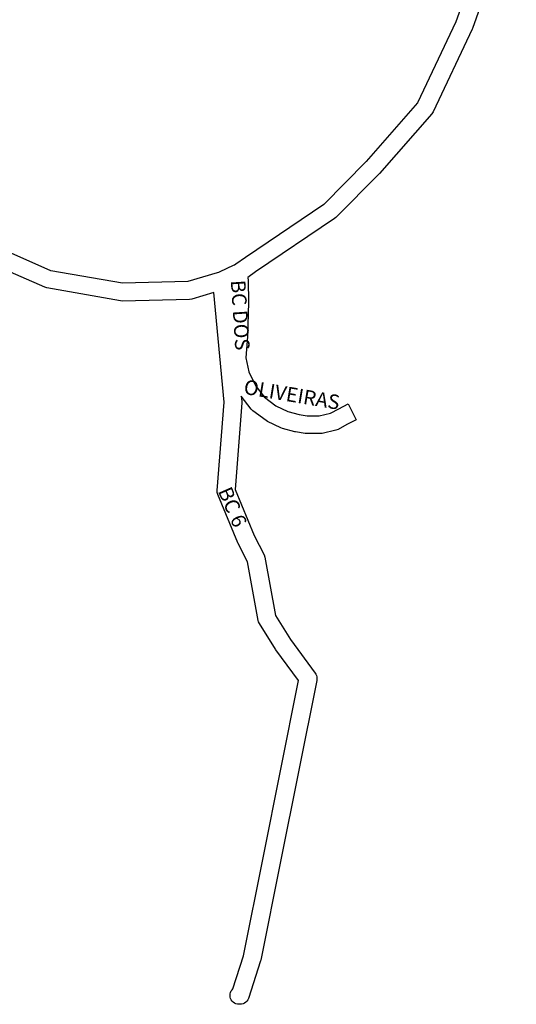
# Model space of a CAD drawing. Extents: x 184452 to 190866, y 1661543 to 1672355.
# Drawn here: x 186941 to 187248, y 1667770 to 1668379 of the extents above; entities that cross this region are included whole.
import ezdxf

# ---------------------------------------------------------------- set-up
doc = ezdxf.new("R2010")
doc.units = 0
doc.header["$MEASUREMENT"] = 0
doc.layers.add('0QUADRA10', color=7, linetype='CONTINUOUS')
doc.layers.add('10CONV', color=7, linetype='CONTINUOUS')
doc.styles.add('CDL', font='romans.shx')

msp = doc.modelspace()

# ---------------------------------------------------------------- linework, layer by layer
at = {"layer": '0QUADRA10'}
for p, q in [((187248.27, 1668449.12), (187221.08, 1668373.12)), ((187220.88, 1668372.62), (187196.77, 1668321.62)), ((187221.08, 1668373.12), (187220.88, 1668372.62)), ((187195.94, 1668320.38), (187163.64, 1668283.38)), ((187196.77, 1668321.62), (187195.94, 1668320.38)), ((187163.41, 1668283.12), (187136.7, 1668256.12)), ((187163.64, 1668283.38), (187163.41, 1668283.12)), ((187135.88, 1668255.5), (187087.02, 1668222.5)), ((187136.7, 1668256.12), (187135.88, 1668255.5)), ((186956.58, 1668213), (186906.69, 1668235)), ((187087.02, 1668222.5), (187082.27, 1668219.12)), ((187082.27, 1668219.12), (187082.3, 1668217.12)), ((186957.84, 1668212.62), (186956.58, 1668213)), ((187003.34, 1668204.62), (186957.84, 1668212.62)), ((187082.3, 1668217.12), (187082.59, 1668203.88)), ((187061.06, 1668209.88), (187047.48, 1668205.75)), ((187067.48, 1668142), (187061.06, 1668209.88)), ((187004.42, 1668204.5), (187003.34, 1668204.62)), ((187046.03, 1668205.5), (187004.42, 1668204.5)), ((187047.48, 1668205.75), (187046.03, 1668205.5)), ((187082.59, 1668203.88), (187081.98, 1668182.62)), ((187081.98, 1668182.62), (187081.05, 1668169.38)), ((187081.05, 1668169.38), (187082.83, 1668160.75)), ((187082.83, 1668160.75), (187087.2, 1668151.88)), ((187087.2, 1668151.88), (187092.5, 1668145)), ((187084.22, 1668137.62), (187078.16, 1668145.62)), ((187078.16, 1668145.62), (187078.47, 1668142.5)), ((187063.22, 1668087.38), (187067.48, 1668142)), ((187078.48, 1668141.62), (187074.28, 1668087.88)), ((187078.47, 1668142.5), (187078.48, 1668141.62)), ((187092.5, 1668145), (187099.56, 1668139.75)), ((187099.56, 1668139.75), (187106.91, 1668136.25)), ((187138.41, 1668137.88), (187144.3, 1668140.88)), ((187144.3, 1668140.88), (187149.3, 1668131.12)), ((187085.33, 1668136.62), (187084.22, 1668137.62)), ((187093.44, 1668130.62), (187085.33, 1668136.62)), ((187106.91, 1668136.25), (187113.86, 1668134.38)), ((187113.86, 1668134.38), (187118.97, 1668133.5)), ((187118.97, 1668133.5), (187126.36, 1668133.5)), ((187126.36, 1668133.5), (187133.42, 1668135.12)), ((187133.42, 1668135.12), (187138.41, 1668137.88)), ((187094.31, 1668130), (187093.44, 1668130.62)), ((187102.61, 1668126), (187094.31, 1668130)), ((187143.47, 1668128.12), (187138.05, 1668125.12)), ((187149.3, 1668131.12), (187143.47, 1668128.12)), ((187103.62, 1668125.62), (187102.61, 1668126)), ((187111.33, 1668123.62), (187103.62, 1668125.62)), ((187111.77, 1668123.62), (187111.33, 1668123.62)), ((187117.56, 1668122.62), (187111.77, 1668123.62)), ((187118.5, 1668122.5), (187117.56, 1668122.62)), ((187127, 1668122.5), (187118.5, 1668122.5)), ((187128.27, 1668122.62), (187127, 1668122.5)), ((187136.67, 1668124.62), (187128.27, 1668122.62)), ((187138.05, 1668125.12), (187136.67, 1668124.62)), ((187063.2, 1668087), (187063.22, 1668087.38)), ((187063.28, 1668086), (187063.2, 1668087)), ((187063.62, 1668084.88), (187063.28, 1668086)), ((187076.02, 1668054.88), (187063.62, 1668084.88)), ((187074.28, 1668087.88), (187086.09, 1668059.38)), ((187076.2, 1668054.5), (187076.02, 1668054.88)), ((187082.03, 1668043.25), (187076.2, 1668054.5)), ((187086.09, 1668059.38), (187092.19, 1668047.5)), ((187088.59, 1668007), (187082.03, 1668043.25)), ((187092.19, 1668047.5), (187092.7, 1668046)), ((187092.7, 1668046), (187099.22, 1668010)), ((187088.83, 1668006.12), (187088.59, 1668007)), ((187089.34, 1668005.12), (187088.83, 1668006.12)), ((187099.34, 1667989.12), (187089.34, 1668005.12)), ((187099.22, 1668010), (187108.56, 1667995.12)), ((187108.56, 1667995.12), (187123.84, 1667974.25)), ((187099.56, 1667988.75), (187099.34, 1667989.12)), ((187113.53, 1667969.75), (187099.56, 1667988.75)), ((187091.7, 1667860.12), (187113.53, 1667969.75)), ((187124.8, 1667969.88), (187102.48, 1667857.88)), ((187123.84, 1667974.25), (187124.17, 1667973.75)), ((187124.17, 1667973.75), (187124.58, 1667972.88)), ((187124.58, 1667972.88), (187124.83, 1667972)), ((187124.91, 1667971), (187124.8, 1667969.88)), ((187124.83, 1667972), (187124.91, 1667971)), ((187079.47, 1667799.38), (187091.7, 1667860.12)), ((187102.48, 1667857.88), (187090.19, 1667796.88)), ((187072.89, 1667779), (187079.47, 1667799.38)), ((187090.03, 1667796.38), (187082.58, 1667773.12)), ((187090.19, 1667796.88), (187090.03, 1667796.38)), ((187071.2, 1667775), (187071.28, 1667776)), ((187071.28, 1667774), (187071.2, 1667775)), ((187071.28, 1667776), (187071.53, 1667776.88)), ((187071.53, 1667773.12), (187071.28, 1667774)), ((187071.53, 1667776.88), (187071.94, 1667777.75)), ((187071.94, 1667777.75), (187072.48, 1667778.5)), ((187072.48, 1667778.5), (187072.89, 1667779)), ((187071.94, 1667772.25), (187071.53, 1667773.12)), ((187072.48, 1667771.5), (187071.94, 1667772.25)), ((187073.17, 1667770.75), (187072.48, 1667771.5)), ((187073.95, 1667770.25), (187073.17, 1667770.75)), ((187074.83, 1667769.88), (187073.95, 1667770.25)), ((187075.75, 1667769.62), (187074.83, 1667769.88)), ((187076.7, 1667769.5), (187075.75, 1667769.62)), ((187077.41, 1667769.5), (187076.7, 1667769.5)), ((187078.36, 1667769.62), (187077.41, 1667769.5)), ((187079.28, 1667769.88), (187078.36, 1667769.62)), ((187080.16, 1667770.25), (187079.28, 1667769.88)), ((187080.94, 1667770.75), (187080.16, 1667770.25)), ((187081.62, 1667771.5), (187080.94, 1667770.75)), ((187082.17, 1667772.25), (187081.62, 1667771.5)), ((187082.58, 1667773.12), (187082.17, 1667772.25))]:
    msp.add_line(p, q, dxfattribs=at)
for points in [[(187237.91, 1668452.75), (187210.81, 1668377.12), (187187.16, 1668327), (187155.47, 1668290.75), (187129.27, 1668264.25), (187080.83, 1668231.5), (187074.72, 1668227.25), (187073.95, 1668226.75), (187073.12, 1668226.38), (187064.88, 1668222.5), (187063.95, 1668222.12), (187063.12, 1668221.88), (187045.03, 1668216.5), (187004.72, 1668215.5)], [(187004.72, 1668215.5), (186960.41, 1668223.25), (186911.53, 1668244.88)]]:
    msp.add_lwpolyline(points, dxfattribs=at)

# ---------------------------------------------------------------- texts
at = {"layer": '10CONV', "linetype": 'CONTINUOUS', "style": 'CDL'}
for s, rotation, p in [('BC DOS', 273.81, (187071.6, 1668217.19)), ('OLIVEIRAS', 350.45, (187079.19, 1668147.15)), ('BC 6', 293.54, (187063.51, 1668087))]:
    msp.add_text(s, height=9, rotation=rotation, dxfattribs=at).set_placement(p)

doc.saveas('drawing.dxf')
